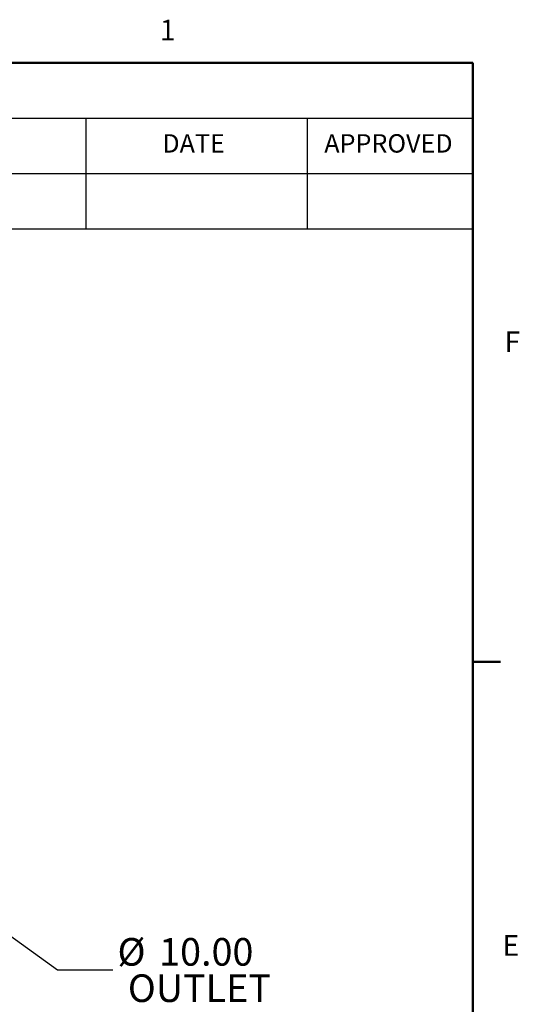
# Model space of a CAD drawing. Units: inches. Extents: x -3 to 341, y -4 to 264.
# Drawn here: x 304 to 340, y 192 to 264 of the extents above; entities that cross this region are included whole.
import ezdxf

# ---------------------------------------------------------------- set-up
doc = ezdxf.new("R2010")
doc.units = ezdxf.units.IN
doc.header["$MEASUREMENT"] = 0
doc.layers.add('BORDER', color=7, linetype='Continuous', lineweight=50)
doc.layers.add('DIMENSION', color=7, linetype='Continuous')
doc.layers.add('FORMAT', color=7, linetype='Continuous')
doc.styles.add('SLDTEXTSTYLE0', font='TXT', dxfattribs={"width": 0.75})
doc.dimstyles.get("Standard").update_dxf_attribs({"dimtxt": 0.18, "dimasz": 0.18, "dimexe": 0.18, "dimexo": 0.0625, "dimgap": 0.09, "dimtad": 0, "dimtih": 1, "dimtoh": 1, "dimdec": 4, "dimzin": 0, "dimdsep": 46, "dimtxsty": 'Standard', "dimcen": 0.09, "dimadec": 0, "dimazin": 0, "dimtfac": 1, "dimtdec": 4, "dimtofl": 0, "dimtmove": 0, "dimatfit": 3, "dimfxl": 0, "dimtolj": 1, "dimtzin": 0, "dimarcsym": 0})

# ---------------------------------------------------------------- blocks, each defined once
blk = doc.blocks.new('SW_NOTE_0_14')
at = {"layer": 'DIMENSION', "color": 0, "char_height": 0.125, "attachment_point": 1, "style": 'SLDTEXTSTYLE0'}
for s, insert in [('%%c', (0.0217, 0.1435)), ('10.00', (0.2102, 0.1435)), ('OUTLET', (0.0686, -0.0209))]:
    blk.add_mtext(s, dxfattribs=dict(at, insert=insert))

msp = doc.modelspace()

# ---------------------------------------------------------------- linework, layer by layer
at = {"layer": 'BORDER'}
for p, q in [((0.523, 260.411), (336.523, 260.411)), ((336.523, 260.411), (336.523, 0.411)), ((336.523, 217.067), (338.523, 217.067))]:
    msp.add_line(p, q, dxfattribs=at)
at = {"layer": 'FORMAT'}
for p, q in [((252.523, 256.411), (336.523, 256.411)), ((308.523, 256.411), (308.523, 248.411)), ((324.523, 256.411), (324.523, 248.411)), ((252.523, 252.411), (336.523, 252.411)), ((252.523, 248.411), (336.523, 248.411))]:
    msp.add_line(p, q, dxfattribs=at)

# ---------------------------------------------------------------- block references
at = {"layer": 'DIMENSION', "xscale": 16, "yscale": 16, "zscale": 16}
msp.add_blockref('SW_NOTE_0_14', (310.464, 194.788), dxfattribs=at)

# ---------------------------------------------------------------- texts
at = {"layer": 'BORDER', "color": 7, "char_height": 1.5, "attachment_point": 1, "style": 'SLDTEXTSTYLE0'}
for s, insert in [('1', (313.871, 263.542)), ('F', (338.805, 240.985)), ('E', (338.667, 197.3))]:
    msp.add_mtext(s, dxfattribs=dict(at, insert=insert))
at = {"layer": 'FORMAT', "color": 7, "char_height": 1.3333, "attachment_point": 2, "style": 'SLDTEXTSTYLE0'}
for s, insert in [('DATE', (316.315, 255.257)), ('APPROVED', (330.412, 255.257))]:
    msp.add_mtext(s, dxfattribs=dict(at, insert=insert))

# ---------------------------------------------------------------- leaders
at = {"layer": 'DIMENSION'}
msp.add_leader([(298.719, 200.366), (306.464, 194.788), (310.464, 194.788)], dimstyle='Standard', override={"dimscale": 16, "dimtxt": 0.125, "dimasz": 0.13, "dimexe": 0.125, "dimexo": 0.05, "dimgap": 0.06, "dimdec": 2, "dimadec": 2, "dimtdec": 2}, dxfattribs=at)

doc.saveas('drawing.dxf')
